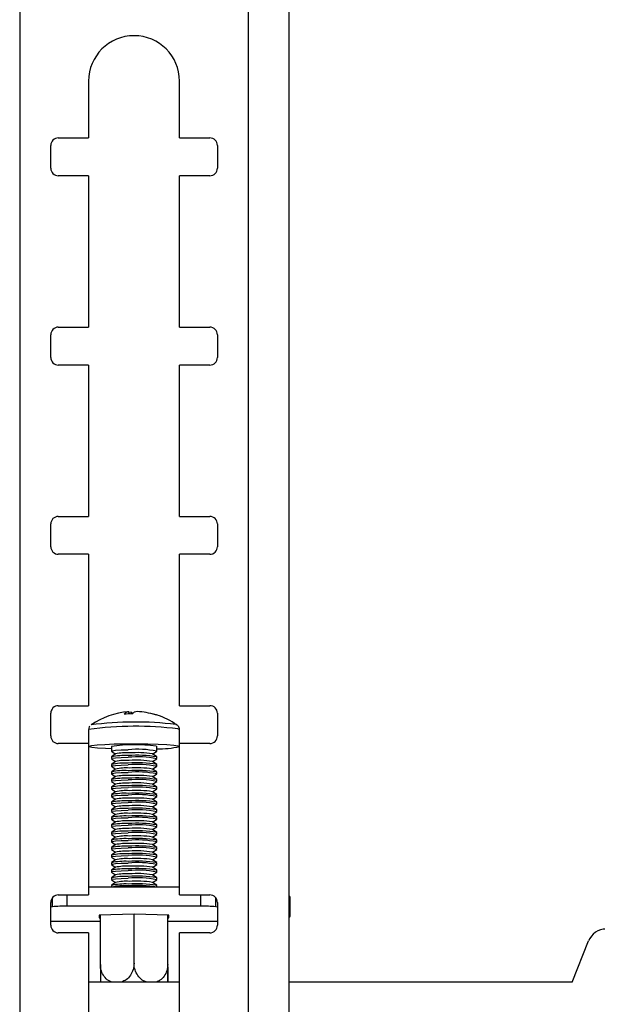
# Model space of a CAD drawing. Extents: x 5 to 292, y 5 to 205.
# Drawn here: x 52 to 54, y 146 to 149 of the extents above; entities that cross this region are included whole.
import ezdxf

# ---------------------------------------------------------------- set-up
doc = ezdxf.new("R2010")
doc.units = 0
doc.layers.get('0').update_dxf_attribs({"linetype": 'CONTINUOUS'})

msp = doc.modelspace()

# ---------------------------------------------------------------- linework, layer by layer
at = {"color": 7, "linetype": 'CONTINUOUS'}
for p, q in [((52.24165, 149.65831), (52.24165, 132.15831)), ((52.99665, 132.15831), (52.99665, 149.65831)), ((53.13165, 132.15831), (53.13165, 149.65831)), ((52.46915, 148.65831), (52.46915, 148.47081)), ((52.76915, 148.47081), (52.76915, 148.65831)), ((52.36915, 148.47081), (52.46915, 148.47081)), ((52.76915, 148.47081), (52.86915, 148.47081)), ((52.34415, 148.37081), (52.34415, 148.44581)), ((52.89415, 148.44581), (52.89415, 148.37081)), ((52.46915, 148.34581), (52.36915, 148.34581)), ((52.46915, 148.34581), (52.46915, 147.84581)), ((52.76915, 147.84581), (52.76915, 148.34581)), ((52.86915, 148.34581), (52.76915, 148.34581)), ((52.36915, 147.84581), (52.46915, 147.84581)), ((52.76915, 147.84581), (52.86915, 147.84581)), ((52.34415, 147.74581), (52.34415, 147.82081)), ((52.89415, 147.82081), (52.89415, 147.74581)), ((52.46915, 147.72081), (52.36915, 147.72081)), ((52.46915, 147.72081), (52.46915, 147.22081)), ((52.76915, 147.22081), (52.76915, 147.72081)), ((52.86915, 147.72081), (52.76915, 147.72081)), ((52.36915, 147.22081), (52.46915, 147.22081)), ((52.76915, 147.22081), (52.86915, 147.22081)), ((52.34415, 147.12081), (52.34415, 147.19581)), ((52.89415, 147.19581), (52.89415, 147.12081)), ((52.46915, 147.09581), (52.36915, 147.09581)), ((52.46915, 147.09581), (52.46915, 146.59581)), ((52.76915, 146.59581), (52.76915, 147.09581)), ((52.86915, 147.09581), (52.76915, 147.09581)), ((52.34415, 146.49581), (52.34415, 146.57081)), ((52.36915, 146.59581), (52.46915, 146.59581)), ((52.60248, 146.56853), (52.60182, 146.57577)), ((52.60915, 146.57409), (52.60203, 146.57345)), ((52.60915, 146.57409), (52.60945, 146.56848)), ((52.76915, 146.59581), (52.86915, 146.59581)), ((52.89415, 146.57081), (52.89415, 146.49581)), ((52.46919, 146.51686), (52.46919, 146.46117)), ((52.76037, 146.53269), (52.76088, 146.5324)), ((52.76919, 146.47081), (52.76919, 146.51686)), ((52.46915, 146.47081), (52.36915, 146.47081)), ((52.46915, 146.47081), (52.46915, 145.97081)), ((52.54419, 146.46117), (52.54419, 146.44591)), ((52.54448, 146.44551), (52.55782, 146.43622)), ((52.68056, 146.43622), (52.69391, 146.44551)), ((52.69165, 146.46235), (52.69419, 146.46117)), ((52.69419, 146.44591), (52.69419, 146.46117)), ((52.76411, 146.46354), (52.76915, 146.46139)), ((52.76915, 145.97081), (52.76915, 146.47081)), ((52.86915, 146.47081), (52.76915, 146.47081)), ((52.54419, 146.42653), (52.54419, 146.42095)), ((52.55829, 146.43654), (52.54448, 146.42693)), ((52.54448, 146.42055), (52.55782, 146.41127)), ((52.55829, 146.41159), (52.54448, 146.40198)), ((52.69391, 146.42693), (52.6801, 146.43654)), ((52.69391, 146.40198), (52.6801, 146.41159)), ((52.68056, 146.41127), (52.69391, 146.42055)), ((52.69419, 146.42095), (52.69419, 146.42653)), ((52.54419, 146.40158), (52.54419, 146.396)), ((52.54419, 146.37662), (52.54419, 146.37105)), ((52.54448, 146.3956), (52.55782, 146.38631)), ((52.55829, 146.38664), (52.54448, 146.37702)), ((52.69391, 146.37702), (52.6801, 146.38664)), ((52.68056, 146.38631), (52.69391, 146.3956)), ((52.69419, 146.396), (52.69419, 146.40158)), ((52.69419, 146.37105), (52.69419, 146.37662)), ((52.54419, 146.35167), (52.54419, 146.34609)), ((52.54448, 146.37065), (52.55782, 146.36136)), ((52.55829, 146.36168), (52.54448, 146.35207)), ((52.54448, 146.34569), (52.55782, 146.33641)), ((52.69391, 146.35207), (52.6801, 146.36168)), ((52.68056, 146.36136), (52.69391, 146.37065)), ((52.68056, 146.33641), (52.69391, 146.34569)), ((52.69419, 146.34609), (52.69419, 146.35167)), ((52.54419, 146.32672), (52.54419, 146.32114)), ((52.55829, 146.33673), (52.54448, 146.32712)), ((52.54448, 146.32074), (52.55782, 146.31145)), ((52.55829, 146.31178), (52.54448, 146.30216)), ((52.69391, 146.32712), (52.6801, 146.33673)), ((52.69391, 146.30216), (52.6801, 146.31178)), ((52.68056, 146.31145), (52.69391, 146.32074)), ((52.69419, 146.32114), (52.69419, 146.32672)), ((52.54419, 146.30176), (52.54419, 146.29619)), ((52.54448, 146.29579), (52.55782, 146.2865)), ((52.55829, 146.28682), (52.54448, 146.27721)), ((52.69391, 146.27721), (52.6801, 146.28682)), ((52.68056, 146.2865), (52.69391, 146.29579)), ((52.69419, 146.29619), (52.69419, 146.30176)), ((52.54419, 146.27681), (52.54419, 146.27123)), ((52.54419, 146.25186), (52.54419, 146.24628)), ((52.54448, 146.27083), (52.55782, 146.26154)), ((52.55829, 146.26187), (52.54448, 146.25226)), ((52.54448, 146.24588), (52.55782, 146.23659)), ((52.69391, 146.25226), (52.6801, 146.26187)), ((52.68056, 146.26154), (52.69391, 146.27083)), ((52.68056, 146.23659), (52.69391, 146.24588)), ((52.69419, 146.27123), (52.69419, 146.27681)), ((52.69419, 146.24628), (52.69419, 146.25186)), ((52.54419, 146.2269), (52.54419, 146.22133)), ((52.55829, 146.23692), (52.54448, 146.2273)), ((52.54448, 146.22093), (52.55782, 146.21164)), ((52.69391, 146.2273), (52.6801, 146.23692)), ((52.68056, 146.21164), (52.69391, 146.22093)), ((52.69419, 146.22133), (52.69419, 146.2269)), ((52.54419, 146.20195), (52.54419, 146.19637)), ((52.55829, 146.21196), (52.54448, 146.20235)), ((52.54448, 146.19597), (52.55782, 146.18668)), ((52.55829, 146.18701), (52.54448, 146.1774)), ((52.69391, 146.20235), (52.6801, 146.21196)), ((52.69391, 146.1774), (52.6801, 146.18701)), ((52.68056, 146.18668), (52.69391, 146.19597)), ((52.69419, 146.19637), (52.69419, 146.20195)), ((52.54419, 146.177), (52.54419, 146.17142)), ((52.54419, 146.15204), (52.54419, 146.14647)), ((52.54448, 146.17102), (52.55782, 146.16173)), ((52.55829, 146.16206), (52.54448, 146.15244)), ((52.69391, 146.15244), (52.6801, 146.16206)), ((52.68056, 146.16173), (52.69391, 146.17102)), ((52.69419, 146.17142), (52.69419, 146.177)), ((52.69419, 146.14647), (52.69419, 146.15204)), ((52.54419, 146.12709), (52.54419, 146.12151)), ((52.54448, 146.14607), (52.55782, 146.13678)), ((52.55829, 146.1371), (52.54448, 146.12749)), ((52.54448, 146.12111), (52.55782, 146.11182)), ((52.69391, 146.12749), (52.6801, 146.1371)), ((52.68056, 146.13678), (52.69391, 146.14607)), ((52.68056, 146.11182), (52.69391, 146.12111)), ((52.69419, 146.12151), (52.69419, 146.12709)), ((52.54419, 146.10214), (52.54419, 146.09656)), ((52.55829, 146.11215), (52.54448, 146.10254)), ((52.54448, 146.09616), (52.55782, 146.08687)), ((52.55829, 146.0872), (52.54448, 146.07758)), ((52.69391, 146.10254), (52.6801, 146.11215)), ((52.69391, 146.07758), (52.6801, 146.0872)), ((52.68056, 146.08687), (52.69391, 146.09616)), ((52.69419, 146.09656), (52.69419, 146.10214)), ((52.54419, 146.07718), (52.54419, 146.07161)), ((52.54419, 146.05223), (52.54419, 146.04665)), ((52.54448, 146.07121), (52.55782, 146.06192)), ((52.55829, 146.06224), (52.54448, 146.05263)), ((52.69391, 146.05263), (52.6801, 146.06224)), ((52.68056, 146.06192), (52.69391, 146.07121)), ((52.69419, 146.07161), (52.69419, 146.07718)), ((52.69419, 146.04665), (52.69419, 146.05223)), ((52.54419, 146.02728), (52.54419, 146.0217)), ((52.54448, 146.04625), (52.55782, 146.03696)), ((52.55829, 146.03729), (52.54448, 146.02768)), ((52.54448, 146.0213), (52.55782, 146.01201)), ((52.69391, 146.02768), (52.6801, 146.03729)), ((52.68056, 146.03696), (52.69391, 146.04625)), ((52.68056, 146.01201), (52.69391, 146.0213)), ((52.69419, 146.0217), (52.69419, 146.02728)), ((52.76915, 145.99625), (52.46915, 145.99625)), ((52.54419, 146.00232), (52.54419, 145.99675)), ((52.55829, 146.01234), (52.54448, 146.00272)), ((52.69391, 146.00272), (52.6801, 146.01234)), ((52.69419, 145.99675), (52.69419, 146.00232)), ((52.34965, 145.93156), (52.34965, 145.96145)), ((52.36915, 145.97081), (52.46915, 145.97081)), ((52.76915, 145.97081), (52.86915, 145.97081)), ((52.88861, 145.93156), (52.88861, 145.96151)), ((53.13415, 145.9011), (53.13415, 145.96348)), ((52.34415, 145.87081), (52.34415, 145.94581)), ((52.34965, 145.93156), (52.34415, 145.93069)), ((52.84011, 145.93387), (52.39815, 145.93387)), ((52.89415, 145.93068), (52.88861, 145.93156)), ((52.89415, 145.94581), (52.89415, 145.87081)), ((52.61919, 145.90781), (52.50444, 145.90377)), ((52.50444, 145.90377), (52.50444, 145.89568)), ((52.50444, 145.89568), (52.50794, 145.89555)), ((52.50794, 145.74145), (52.50794, 145.90389)), ((52.61919, 145.74537), (52.61919, 145.90781)), ((52.73394, 145.90377), (52.61919, 145.90781)), ((52.73044, 145.74145), (52.73044, 145.90389)), ((52.73044, 145.7336), (52.73044, 145.90389)), ((52.73044, 145.89555), (52.73394, 145.89568)), ((52.73394, 145.89568), (52.73394, 145.90377)), ((52.34415, 145.88431), (52.50794, 145.88431)), ((52.73044, 145.88431), (52.89415, 145.88431)), ((52.46915, 145.84581), (52.36915, 145.84581)), ((52.46915, 145.84581), (52.46915, 145.34581)), ((52.76915, 145.34581), (52.76915, 145.84581)), ((52.86915, 145.84581), (52.76915, 145.84581)), ((54.06488, 145.68331), (54.11938, 145.8191)), ((52.76915, 145.68331), (52.46915, 145.68331)), ((54.06488, 145.68331), (53.13165, 145.68331))]:
    msp.add_line(p, q, dxfattribs=at)
at = {"color": 8, "linetype": 'CONTINUOUS'}
for p, q in [((52.75661, 146.53387), (52.76037, 146.53269)), ((52.39815, 145.93387), (52.39815, 145.97081)), ((52.84011, 145.93387), (52.84011, 145.97081))]:
    msp.add_line(p, q, dxfattribs=at)
at = {"color": 8, "linetype": 'CONTINUOUS', "flags": 128}
msp.add_lwpolyline([(52.76411, 146.51922), (52.76919, 146.51695), (52.76919, 146.51686)], dxfattribs=at)
at = {"color": 7, "linetype": 'CONTINUOUS', "flags": 128}
for points in [[(52.54419, 146.45324), (52.52472, 146.45406), (52.49871, 146.45572), (52.48028, 146.45772), (52.47057, 146.45993), (52.4702, 146.46223), (52.47919, 146.46446), (52.49698, 146.46648), (52.52245, 146.46817), (52.55399, 146.46942), (52.58964, 146.47015), (52.62714, 146.47032), (52.66414, 146.46991), (52.69832, 146.46895), (52.72752, 146.46751), (52.74992, 146.46566), (52.76411, 146.46354), (52.76411, 146.46354)], [(52.54448, 146.44551), (52.54447, 146.44551), (52.54676, 146.44709), (52.55778, 146.44854), (52.57621, 146.44966), (52.59983, 146.45033)], [(52.54448, 146.42055), (52.54447, 146.42056), (52.54676, 146.42214), (52.55778, 146.42358), (52.57621, 146.42471), (52.59983, 146.42538)], [(52.54448, 146.3956), (52.54447, 146.3956), (52.54676, 146.39719), (52.55778, 146.39863), (52.57621, 146.39975), (52.59983, 146.40042)], [(52.54448, 146.37065), (52.54447, 146.37065), (52.54676, 146.37223), (52.55778, 146.37368), (52.57621, 146.3748), (52.59983, 146.37547)], [(52.54448, 146.34569), (52.54447, 146.3457), (52.54676, 146.34728), (52.55778, 146.34872), (52.57621, 146.34985), (52.59983, 146.35052)], [(52.54448, 146.32074), (52.54447, 146.32074), (52.54676, 146.32233), (52.55778, 146.32377), (52.57621, 146.32489), (52.59983, 146.32556)], [(52.54448, 146.29579), (52.54447, 146.29579), (52.54676, 146.29737), (52.55778, 146.29882), (52.57621, 146.29994), (52.59983, 146.30061)], [(52.54448, 146.27083), (52.54447, 146.27084), (52.54676, 146.27242), (52.55778, 146.27386), (52.57621, 146.27499), (52.59983, 146.27566)], [(52.54448, 146.24588), (52.54447, 146.24588), (52.54676, 146.24747), (52.55778, 146.24891), (52.57621, 146.25003), (52.59983, 146.2507)], [(52.54448, 146.22093), (52.54447, 146.22093), (52.54676, 146.22251), (52.55778, 146.22396), (52.57621, 146.22508), (52.59983, 146.22575)], [(52.54448, 146.19597), (52.54447, 146.19598), (52.54676, 146.19756), (52.55778, 146.199), (52.57621, 146.20013), (52.59983, 146.2008)], [(52.54448, 146.17102), (52.54447, 146.17102), (52.54676, 146.17261), (52.55778, 146.17405), (52.57621, 146.17517), (52.59983, 146.17584)], [(52.54448, 146.14607), (52.54447, 146.14607), (52.54676, 146.14765), (52.55778, 146.1491), (52.57621, 146.15022), (52.59983, 146.15089)], [(52.54448, 146.12111), (52.54447, 146.12112), (52.54676, 146.1227), (52.55778, 146.12414), (52.57621, 146.12527), (52.59983, 146.12594)], [(52.54448, 146.09616), (52.54447, 146.09616), (52.54676, 146.09775), (52.55778, 146.09919), (52.57621, 146.10031), (52.59983, 146.10098)], [(52.54448, 146.07121), (52.54447, 146.07121), (52.54676, 146.07279), (52.55778, 146.07424), (52.57621, 146.07536), (52.59983, 146.07603)], [(52.54448, 146.04625), (52.54447, 146.04626), (52.54676, 146.04784), (52.55778, 146.04928), (52.57621, 146.05041), (52.59983, 146.05108)], [(52.54448, 146.0213), (52.54447, 146.0213), (52.54676, 146.02289), (52.55778, 146.02433), (52.57621, 146.02545), (52.59983, 146.02612)], [(53.13415, 145.96348), (53.13318, 145.96601), (53.13165, 145.96753)], [(53.13165, 145.89704), (53.13318, 145.89857), (53.13415, 145.9011), (53.13318, 145.90362), (53.13165, 145.90515)]]:
    msp.add_lwpolyline(points, dxfattribs=at)
at = {"color": 7, "linetype": 'CONTINUOUS'}
for centre, radius, start, end in [((52.61915, 148.65831), 0.15, 0, 180), ((52.36915, 148.44581), 0.025, 90, 180), ((52.86915, 148.44581), 0.025, 0, 90), ((52.36915, 148.37081), 0.025, 180, 270), ((52.86915, 148.37081), 0.025, 270, 0), ((52.36915, 147.82081), 0.025, 90, 180), ((52.86915, 147.82081), 0.025, 0, 90), ((52.36915, 147.74581), 0.025, 180, 270), ((52.86915, 147.74581), 0.025, 270, 0), ((52.36915, 147.19581), 0.025, 90, 180), ((52.86915, 147.19581), 0.025, 0, 90), ((52.36915, 147.12081), 0.025, 180, 270), ((52.86915, 147.12081), 0.025, 270, 0), ((52.36915, 146.57081), 0.025, 90, 180), ((52.61919, 146.32642), 0.25, 94.29606, 124.52306), ((52.60271, 146.5553), 0.02048, 92.49289, 141.76184), ((52.59711, 146.54748), 0.02921, 52.34145, 65.66014), ((52.63062, 146.55114), 0.02511, 93.15355, 136.58172), ((52.61923, 146.34177), 0.23465, 72.59295, 87.55472), ((52.86915, 146.57081), 0.025, 0, 90), ((52.62381, 145.44865), 1.09332, 83.02352, 97.70942), ((52.60387, 146.30048), 0.26805, 88.18055, 93.68904), ((52.62723, 146.34427), 0.23044, 73.66257, 78.03285), ((52.68886, 146.54737), 0.01832, 66.02055, 88.24691), ((52.61919, 146.32642), 0.25, 55.47694, 72.48006), ((52.36915, 146.49581), 0.025, 180, 270), ((52.86915, 146.49581), 0.025, 270, 0), ((52.62207, 145.94434), 0.52266, 82.34973, 98.569), ((52.59254, 146.27732), 0.16287, 86.17502, 102.14047), ((52.63123, 146.14296), 0.30897, 78.29639, 95.83379), ((52.62789, 146.11399), 0.32676, 80.80571, 94.2966), ((52.6975, 146.78916), 0.33594, 269.43571, 282.31478), ((52.58716, 146.23816), 0.19321, 86.24158, 102.85026), ((52.59254, 146.25237), 0.16287, 86.17502, 102.14047), ((52.63056, 146.07783), 0.35446, 79.65836, 94.97413), ((52.63123, 146.11801), 0.30897, 78.29639, 95.83379), ((52.62789, 146.08903), 0.32676, 80.80571, 94.2966), ((52.58716, 146.21321), 0.19321, 86.24158, 102.85026), ((52.58716, 146.18826), 0.19321, 86.24158, 102.85026), ((52.59254, 146.22741), 0.16287, 86.17502, 102.14047), ((52.63056, 146.05287), 0.35446, 79.65836, 94.97413), ((52.63123, 146.09305), 0.30897, 78.29639, 95.83379), ((52.63056, 146.02792), 0.35446, 79.65836, 94.97413), ((52.63123, 146.0681), 0.30897, 78.29639, 95.83379), ((52.62789, 146.06408), 0.32676, 80.80571, 94.2966), ((52.58716, 146.1633), 0.19321, 86.24158, 102.85026), ((52.59254, 146.20246), 0.16287, 86.17502, 102.14047), ((52.63056, 146.00297), 0.35446, 79.65836, 94.97413), ((52.63123, 146.04315), 0.30897, 78.29639, 95.83379), ((52.62789, 146.03913), 0.32676, 80.80571, 94.2966), ((52.58716, 146.13835), 0.19321, 86.24158, 102.85026), ((52.59254, 146.17751), 0.16287, 86.17502, 102.14047), ((52.59254, 146.15255), 0.16287, 86.17502, 102.14047), ((52.63056, 145.97801), 0.35446, 79.65836, 94.97413), ((52.63123, 146.01819), 0.30897, 78.29639, 95.83379), ((52.62789, 146.01417), 0.32676, 80.80571, 94.2966), ((52.62789, 145.98922), 0.32676, 80.80571, 94.2966), ((52.58716, 146.1134), 0.19321, 86.24158, 102.85026), ((52.58716, 146.08844), 0.19321, 86.24158, 102.85026), ((52.59254, 146.1276), 0.16287, 86.17502, 102.14047), ((52.63056, 145.95306), 0.35446, 79.65836, 94.97413), ((52.63123, 145.99324), 0.30897, 78.29639, 95.83379), ((52.63056, 145.92811), 0.35446, 79.65836, 94.97413), ((52.62789, 145.96427), 0.32676, 80.80571, 94.2966), ((52.58716, 146.06349), 0.19321, 86.24158, 102.85026), ((52.59254, 146.10265), 0.16287, 86.17502, 102.14047), ((52.63123, 145.96829), 0.30897, 78.29639, 95.83379), ((52.63056, 145.90315), 0.35446, 79.65836, 94.97413), ((52.63123, 145.94333), 0.30897, 78.29639, 95.83379), ((52.62789, 145.93931), 0.32676, 80.80571, 94.2966), ((52.58716, 146.03854), 0.19321, 86.24158, 102.85026), ((52.59254, 146.07769), 0.16287, 86.17502, 102.14047), ((52.59254, 146.05274), 0.16287, 86.17502, 102.14047), ((52.63056, 145.8782), 0.35446, 79.65836, 94.97413), ((52.63123, 145.91838), 0.30897, 78.29639, 95.83379), ((52.62789, 145.91436), 0.32676, 80.80571, 94.2966), ((52.62789, 145.88941), 0.32676, 80.80571, 94.2966), ((52.58716, 146.01358), 0.19321, 86.24158, 102.85026), ((52.58716, 145.98863), 0.19321, 86.24158, 102.85026), ((52.59254, 146.02779), 0.16287, 86.17502, 102.14047), ((52.63056, 145.85325), 0.35446, 79.65836, 94.97413), ((52.63123, 145.89343), 0.30897, 78.29639, 95.83379), ((52.63056, 145.82829), 0.35446, 79.65836, 94.97413), ((52.62789, 145.86445), 0.32676, 80.80571, 94.2966), ((52.58716, 145.96368), 0.19321, 86.24158, 102.85026), ((52.59254, 146.00283), 0.16287, 86.17502, 102.14047), ((52.63123, 145.86847), 0.30897, 78.29639, 95.83379), ((52.63056, 145.80334), 0.35446, 79.65836, 94.97413), ((52.63123, 145.84352), 0.30897, 78.29639, 95.83379), ((52.62789, 145.8395), 0.32676, 80.80571, 94.2966), ((52.58716, 145.93872), 0.19321, 86.24158, 102.85026), ((52.59254, 145.97788), 0.16287, 86.17502, 102.14047), ((52.59254, 145.95293), 0.16287, 86.17502, 102.14047), ((52.63056, 145.77839), 0.35446, 79.65836, 94.97413), ((52.63123, 145.81857), 0.30897, 78.29639, 95.83379), ((52.62789, 145.81455), 0.32676, 80.80571, 94.2966), ((52.62789, 145.78959), 0.32676, 80.80571, 94.2966), ((52.58716, 145.91377), 0.19321, 86.24158, 102.85026), ((52.59254, 145.92797), 0.16287, 86.17502, 102.14047), ((52.63056, 145.75343), 0.35446, 79.65836, 94.97413), ((52.63123, 145.79361), 0.30897, 78.29639, 95.83379), ((52.63056, 145.72848), 0.35446, 79.65836, 94.97413), ((52.62789, 145.76464), 0.32676, 80.80571, 94.2966), ((52.58716, 145.88882), 0.19321, 86.24158, 102.85026), ((52.58716, 145.86386), 0.19321, 86.24158, 102.85026), ((52.59254, 145.90302), 0.16287, 86.17502, 102.14047), ((52.63123, 145.76866), 0.30897, 78.29639, 95.83379), ((52.63056, 145.70353), 0.35446, 79.65836, 94.97413), ((52.63123, 145.74371), 0.30897, 78.29639, 95.83379), ((52.62789, 145.73969), 0.32676, 80.80571, 94.2966), ((52.58716, 145.83891), 0.19321, 86.24158, 102.85026), ((52.59254, 145.87806), 0.16287, 86.17502, 102.14047), ((52.63056, 145.67857), 0.35446, 79.65836, 94.97413), ((52.63123, 145.71875), 0.30897, 78.29639, 95.83379), ((52.62789, 145.71473), 0.32676, 80.80571, 94.2966), ((52.61468, 144.17847), 1.81956, 89.85776, 92.53174), ((52.58716, 145.81396), 0.19321, 86.24158, 102.85026), ((52.58716, 145.80838), 0.19321, 86.24158, 102.85026), ((52.59254, 145.85311), 0.16287, 86.17502, 102.14047), ((52.63056, 145.65362), 0.35446, 79.65836, 94.97413), ((52.63056, 145.64804), 0.35446, 79.65836, 94.97413), ((52.62789, 145.68978), 0.32676, 80.80571, 94.2966), ((52.62371, 144.17847), 1.81956, 87.46826, 90.14224), ((52.36915, 145.94581), 0.025, 90, 180), ((52.86915, 145.94581), 0.025, 0, 90), ((52.38966, 145.60191), 0.33207, 88.53483, 96.92012), ((52.8486, 145.60191), 0.33207, 83.07989, 91.46517), ((52.36915, 145.87081), 0.025, 180, 270), ((52.86915, 145.87081), 0.025, 270, 0), ((54.17738, 145.79581), 0.0625, 90, 158.13)]:
    msp.add_arc(centre, radius, start, end, dxfattribs=at)
at = {"color": 8, "linetype": 'CONTINUOUS'}
msp.add_arc((52.62547, 145.41788), 1.11003, 82.8254, 98.09333, dxfattribs=at)
at = {"color": 7, "linetype": 'CONTINUOUS'}
for points, knots in [([(52.4735, 146.5286), (52.47335, 146.52847), (52.47179, 146.52705), (52.46964, 146.52282), (52.46955, 146.51878), (52.46951, 146.51711)], [0, 0, 0, 0, 0.0574453, 0.6095177, 1, 1, 1, 1]), ([(52.76883, 146.5167), (52.76892, 146.51778), (52.76922, 146.52118), (52.76694, 146.52627), (52.76339, 146.53064), (52.76025, 146.53294), (52.75881, 146.53359), (52.7583, 146.53383)], [0, 0, 0, 0, 0.1287784, 0.4041096, 0.6402148, 0.8721291, 1, 1, 1, 1]), ([(52.54749, 145.68331), (52.54466, 145.68398), (52.53567, 145.68612), (52.5231, 145.69713), (52.51216, 145.71437), (52.50824, 145.73033), (52.508, 145.73941), (52.50794, 145.74145)], [0, 0, 0, 0, 0.1239632, 0.3944384, 0.6612497, 0.9242842, 1, 1, 1, 1]), ([(52.50794, 145.74145), (52.50794, 145.74098), (52.50794, 145.73352), (52.50794, 145.71875), (52.50794, 145.70001), (52.50794, 145.68761), (52.50794, 145.68406), (52.50794, 145.68331)], [0, 0, 0, 0, 0.02006699, 0.31916338, 0.61833207, 0.91960876, 1, 1, 1, 1]), ([(52.61919, 145.74537), (52.61858, 145.73823), (52.61736, 145.72397), (52.60779, 145.70494), (52.59447, 145.69023), (52.58339, 145.68553), (52.57815, 145.68331)], [0, 0, 0, 0, 0.25713726, 0.51428864, 0.77023143, 1, 1, 1, 1]), ([(52.66185, 145.68331), (52.65795, 145.68447), (52.64787, 145.68745), (52.63433, 145.69992), (52.62342, 145.71801), (52.61949, 145.73423), (52.61925, 145.74333), (52.61919, 145.74537)], [0, 0, 0, 0, 0.1627043, 0.4212182, 0.6762303, 0.9276326, 1, 1, 1, 1]), ([(52.73044, 145.74145), (52.72983, 145.73435), (52.72861, 145.72017), (52.71903, 145.70185), (52.70641, 145.68859), (52.69616, 145.68491), (52.69173, 145.68331)], [0, 0, 0, 0, 0.266544, 0.5331026, 0.7984085, 1, 1, 1, 1]), ([(52.73044, 145.68331), (52.73044, 145.68565), (52.73044, 145.69153), (52.73044, 145.70751), (52.73044, 145.72548), (52.73044, 145.73703), (52.73044, 145.74145)], [0, 0, 0, 0, 0.2030291, 0.5102903, 0.8129991, 1, 1, 1, 1]), ([(52.73044, 145.7336), (52.73044, 145.73313), (52.73044, 145.72568), (52.73044, 145.71146), (52.73044, 145.69398), (52.73044, 145.68671), (52.73044, 145.68331)], [0, 0, 0, 0, 0.0228205, 0.362958, 0.7031777, 1, 1, 1, 1])]:
    msp.add_open_spline(points, degree=3, knots=knots, dxfattribs=at)

doc.saveas('drawing.dxf')
